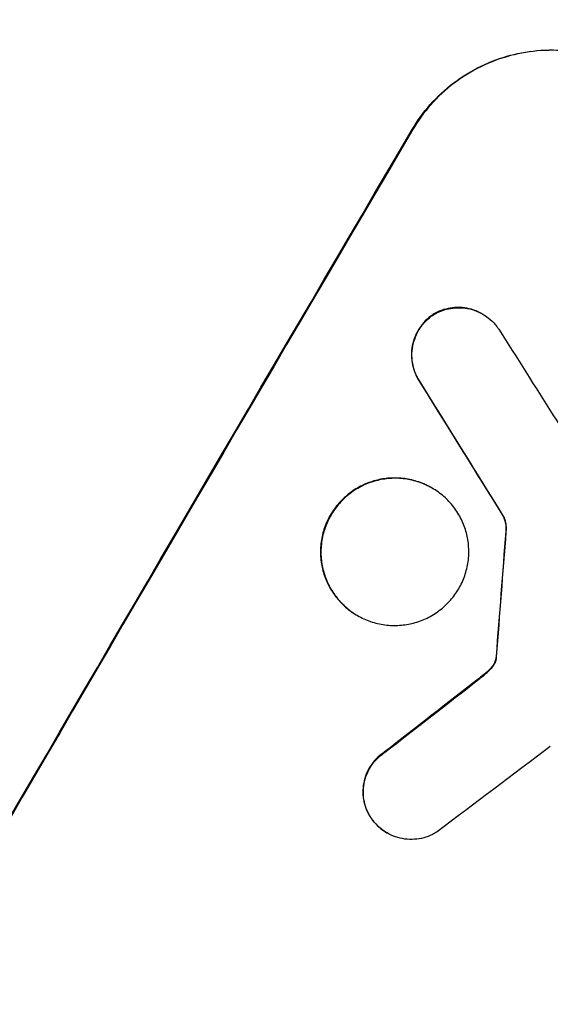
# Model space of a CAD drawing. Units: millimetres. Extents: x -4441 to 4402, y -4896 to 5439.
# Drawn here: x 2319 to 2369, y -1269 to -1177 of the extents above; entities that cross this region are included whole.
import ezdxf

# ---------------------------------------------------------------- set-up
doc = ezdxf.new("R2010")
doc.units = ezdxf.units.MM
doc.header["$LTSCALE"] = 20
doc.layers.add('2d', color=230, linetype='Continuous')

msp = doc.modelspace()

# ---------------------------------------------------------------- linework, layer by layer
at = {"layer": '2d'}
for p, q in [((2355.83, -1187.331), (2355.785, -1187.304)), ((2357.656, -1204.665), (2357.702, -1204.691)), ((2362.353, -1204.553), (2362.399, -1204.579)), ((2356.407, -1210.769), (2356.453, -1210.795)), ((2357.617, -1220.845), (2357.662, -1220.872)), ((2364.337, -1223.54), (2364.383, -1223.566)), ((2364.555, -1224.901), (2364.601, -1224.927)), ((2350.641, -1232.775), (2350.687, -1232.802)), ((2363.618, -1236.862), (2363.664, -1236.889)), ((2363.648, -1236.606), (2363.693, -1236.633)), ((2363.309, -1237.53), (2363.354, -1237.557)), ((2361.978, -1238.738), (2362.024, -1238.765)), ((2362.767, -1238.098), (2362.812, -1238.124)), ((2353.172, -1245.598), (2353.218, -1245.624)), ((2351.895, -1251.698), (2351.94, -1251.724)), ((2353.406, -1253.127), (2353.451, -1253.153))]:
    msp.add_line(p, q, dxfattribs=at)
at = {"layer": '2d', "extrusion": (0, 0, -1)}
for centre, major_axis, ratio, start_param, end_param in [((2330.349, -1345.428), (550, 952.628), 0.052336, 4.575914, 4.848864), ((2551.458, -1473.085), (-1233.791, 1979.891), 0.011594, -1.437213, -1.430708), ((2404.24, -1388.089), (87.723, 1216.946), 0.042385, -1.449073, -1.439373), ((2319.881, -1339.384), (930.887, 730.205), 0.045077, -1.499655, -1.490192)]:
    msp.add_ellipse(centre, major_axis=major_axis, ratio=ratio, start_param=start_param, end_param=end_param, dxfattribs=at)
at = {"layer": '2d'}
for centre, major_axis, ratio, start_param, end_param in [((2330.349, -1345.428), (549.5, 951.762), 0.052336, 1.434197, 1.707396), ((2572.534, -1485.253), (-1272.298, 2002.13), 0.011213, 1.423734, 1.431815), ((2551.458, -1473.085), (-1234.914, 1981.694), 0.011594, 1.430816, 1.437315), ((2404.24, -1388.089), (87.803, 1218.055), 0.042385, 1.439474, 1.449165), ((2319.881, -1339.384), (931.735, 730.87), 0.045077, 1.490283, 1.499736), ((2421.153, -1397.853), (549.5, 951.762), 0.052336, 1.434197, 1.707396), ((2326.816, -1343.388), (946.824, 720.992), 0.04455, 1.492641, 1.503831)]:
    msp.add_ellipse(centre, major_axis=major_axis, ratio=ratio, start_param=start_param, end_param=end_param, dxfattribs=at)
for points, knots in [([(2477.848, -1183.747), (2477.752, -1183.303), (2477.59, -1182.824), (2477.139, -1181.797), (2476.85, -1181.252), (2475.806, -1179.53), (2474.872, -1178.263), (2472.559, -1175.511), (2471.18, -1174.025), (2467.993, -1170.839), (2466.183, -1169.139), (2462.137, -1165.529), (2459.938, -1163.652), (2455.215, -1159.765), (2452.692, -1157.755), (2447.337, -1153.61), (2444.507, -1151.475), (2440.036, -1148.181), (2438.507, -1147.067), (2435.379, -1144.81), (2433.79, -1143.676), (2428.947, -1140.251), (2425.62, -1137.941), (2418.783, -1133.273), (2415.272, -1130.914), (2408.076, -1126.149), (2404.391, -1123.743), (2398.735, -1120.1), (2396.829, -1118.88), (2393.938, -1117.042), (2392.968, -1116.427), (2391.025, -1115.199), (2390.051, -1114.585), (2381.262, -1109.065), (2373.292, -1104.176), (2357.068, -1094.43), (2348.814, -1089.573), (2340.428, -1084.732)], [0, 0, 0, 0, 0.0073183, 0.0073183, 0.0146366, 0.0146366, 0.0292731, 0.0292731, 0.0439097, 0.0439097, 0.0585463, 0.0585463, 0.0731829, 0.0731829, 0.0878194, 0.0878194, 0.102456, 0.102456, 0.1097743, 0.1097743, 0.1170926, 0.1170926, 0.1317291, 0.1317291, 0.1463657, 0.1463657, 0.1610023, 0.1610023, 0.1683206, 0.1683206, 0.1719797, 0.1719797, 0.1756389, 0.1756389, 0.204912, 0.204912, 0.2341852, 0.2341852, 0.2341852, 0.2341852]), ([(2355.785, -1187.304), (2356.262, -1186.491), (2356.834, -1185.695), (2358.145, -1184.212), (2358.885, -1183.525), (2360.487, -1182.312), (2361.351, -1181.785), (2363.141, -1180.922), (2364.067, -1180.585), (2365.894, -1180.106), (2366.857, -1179.945), (2368.824, -1179.816), (2369.829, -1179.848), (2371.81, -1180.111), (2372.788, -1180.342), (2374.654, -1180.982), (2375.541, -1181.39), (2376.355, -1181.86)], [-22.716961, -22.716961, -22.716961, -22.716961, -19.86175, -19.86175, -17.006539, -17.006539, -14.151328, -14.151328, -11.296117, -11.296117, -8.472088, -8.472088, -5.648058, -5.648058, -2.824029, -2.824029, 0, 0, 0, 0]), ([(2376.401, -1181.887), (2375.585, -1181.416), (2374.695, -1181.006), (2372.825, -1180.366), (2371.844, -1180.135), (2369.857, -1179.873), (2368.85, -1179.842), (2366.877, -1179.974), (2365.912, -1180.138), (2364.086, -1180.621), (2363.163, -1180.958), (2361.379, -1181.822), (2360.518, -1182.348), (2358.921, -1183.56), (2358.184, -1184.246), (2356.876, -1185.726), (2356.306, -1186.52), (2355.83, -1187.331)], [0, 0, 0, 0, 2.831689, 2.831689, 5.663379, 5.663379, 8.495068, 8.495068, 11.326758, 11.326758, 14.174365, 14.174365, 17.021973, 17.021973, 19.869581, 19.869581, 22.717189, 22.717189, 22.717189, 22.717189]), ([(2357.656, -1204.665), (2357.615, -1204.694), (2357.574, -1204.724), (2357.292, -1204.939), (2357.067, -1205.148), (2356.67, -1205.598), (2356.497, -1205.84), (2356.207, -1206.333), (2356.081, -1206.602), (2355.883, -1207.168), (2355.811, -1207.465), (2355.728, -1208.066), (2355.717, -1208.371), (2355.755, -1208.969), (2355.804, -1209.262), (2355.949, -1209.814), (2356.051, -1210.092), (2356.249, -1210.5), (2356.325, -1210.636), (2356.407, -1210.769)], [18.83414, 18.83414, 18.83414, 18.83414, 18.977404, 18.977404, 19.842143, 19.842143, 20.706883, 20.706883, 21.571393, 21.571393, 22.435903, 22.435903, 23.300414, 23.300414, 24.164924, 24.164924, 25.025734, 25.025734, 25.470581, 25.470581, 25.470581, 25.470581]), ([(2356.453, -1210.795), (2356.371, -1210.664), (2356.297, -1210.529), (2356.099, -1210.123), (2355.997, -1209.846), (2355.851, -1209.294), (2355.801, -1209.001), (2355.763, -1208.402), (2355.774, -1208.096), (2355.856, -1207.494), (2355.928, -1207.196), (2356.127, -1206.63), (2356.253, -1206.36), (2356.543, -1205.866), (2356.716, -1205.624), (2357.115, -1205.172), (2357.339, -1204.963), (2357.622, -1204.749), (2357.662, -1204.719), (2357.702, -1204.691)], [2.13734, 2.13734, 2.13734, 2.13734, 2.577555, 2.577555, 3.43674, 3.43674, 4.302886, 4.302886, 5.169033, 5.169033, 6.035179, 6.035179, 6.901326, 6.901326, 7.767818, 7.767818, 8.634311, 8.634311, 8.774326, 8.774326, 8.774326, 8.774326]), ([(2362.353, -1204.553), (2362.109, -1204.412), (2361.843, -1204.29), (2361.284, -1204.098), (2360.99, -1204.029), (2360.396, -1203.95), (2360.095, -1203.941), (2359.505, -1203.98), (2359.216, -1204.028), (2358.669, -1204.172), (2358.392, -1204.274), (2357.964, -1204.48), (2357.808, -1204.568), (2357.656, -1204.665)], [13.600359, 13.600359, 13.600359, 13.600359, 14.446907, 14.446907, 15.293456, 15.293456, 16.140004, 16.140004, 16.986552, 16.986552, 17.840233, 17.840233, 18.350051, 18.350051, 18.350051, 18.350051]), ([(2357.702, -1204.691), (2357.853, -1204.594), (2358.01, -1204.507), (2358.438, -1204.3), (2358.715, -1204.199), (2359.262, -1204.055), (2359.551, -1204.006), (2360.141, -1203.967), (2360.442, -1203.976), (2361.036, -1204.055), (2361.329, -1204.125), (2361.889, -1204.316), (2362.155, -1204.439), (2362.643, -1204.721), (2362.882, -1204.89), (2363.327, -1205.279), (2363.533, -1205.498), (2363.777, -1205.817), (2363.837, -1205.901), (2363.894, -1205.987)], [8.850734, 8.850734, 8.850734, 8.850734, 9.360564, 9.360564, 10.214257, 10.214257, 11.060805, 11.060805, 11.907353, 11.907353, 12.753901, 12.753901, 13.600448, 13.600448, 14.44871, 14.44871, 15.296971, 15.296971, 15.589388, 15.589388, 15.589388, 15.589388]), ([(2296.1, -1539.274), (2301.917, -1534.895), (2307.505, -1529.802), (2315.549, -1521.088), (2318.174, -1518.005), (2322.027, -1513.11), (2323.298, -1511.434), (2325.182, -1508.852), (2326.12, -1507.544), (2327.204, -1505.989), (2327.744, -1505.204), (2328.013, -1504.81), (2328.148, -1504.612), (2328.215, -1504.513), (2328.248, -1504.464), (2328.263, -1504.443), (2328.272, -1504.429), (2328.278, -1504.42), (2332.223, -1498.606), (2336.113, -1492.181), (2341.873, -1481.62), (2343.78, -1477.945), (2346.624, -1472.202), (2347.569, -1470.249), (2348.981, -1467.262), (2349.686, -1465.754), (2350.507, -1463.969), (2350.917, -1463.071), (2351.122, -1462.62), (2351.224, -1462.394), (2351.276, -1462.281), (2351.301, -1462.224), (2351.314, -1462.196), (2351.32, -1462.184), (2351.323, -1462.176), (2351.326, -1462.171), (2352.681, -1459.175), (2354.133, -1455.868), (2356.459, -1450.437), (2357.259, -1448.549), (2358.495, -1445.598), (2359.123, -1444.094), (2359.872, -1442.287), (2360.25, -1441.371), (2360.44, -1440.909), (2360.536, -1440.678), (2360.583, -1440.562), (2360.607, -1440.504), (2360.617, -1440.479), (2360.624, -1440.462), (2360.628, -1440.453), (2362.094, -1436.891), (2364.284, -1431.557), (2366.832, -1425.328), (2368.104, -1422.212), (2368.739, -1420.654), (2369.057, -1419.875), (2369.216, -1419.485), (2369.295, -1419.29), (2369.335, -1419.193), (2369.352, -1419.151), (2369.363, -1419.123), (2369.37, -1419.108), (2370.629, -1416.018), (2372.053, -1412.65), (2374.048, -1408.076), (2374.509, -1407.026), (2374.983, -1405.954), (2375.089, -1405.715), (2375.143, -1405.592), (2375.292, -1405.255), (2375.591, -1404.584), (2376.679, -1402.152), (2377.651, -1400.032), (2378.8, -1397.574), (2379.228, -1396.668), (2379.653, -1395.781), (2379.712, -1395.658), (2379.724, -1395.632), (2379.75, -1395.577), (2379.79, -1395.494), (2379.936, -1395.19), (2380.282, -1394.474), (2381.451, -1392.071), (2383.367, -1388.257), (2385.075, -1385.034), (2386.357, -1382.681), (2386.999, -1381.52), (2387.748, -1380.192), (2388.123, -1379.536), (2388.284, -1379.256), (2388.391, -1379.07), (2388.445, -1378.975), (2390.176, -1375.975), (2392.012, -1372.963), (2395.003, -1368.292), (2396.04, -1366.709), (2397.653, -1364.296), (2398.475, -1363.08), (2399.459, -1361.645), (2399.958, -1360.923), (2400.209, -1360.561), (2400.335, -1360.38), (2400.398, -1360.289), (2400.429, -1360.244), (2400.443, -1360.225), (2400.452, -1360.212), (2400.457, -1360.204), (2402.295, -1357.563), (2404.332, -1354.716), (2407.691, -1350.128), (2408.861, -1348.546), (2410.693, -1346.095), (2411.628, -1344.849), (2412.752, -1343.361), (2413.323, -1342.608), (2413.61, -1342.23), (2413.754, -1342.04), (2413.826, -1341.945), (2413.857, -1341.904), (2413.878, -1341.877), (2413.889, -1341.862), (2416.24, -1338.771), (2419.763, -1334.163), (2423.894, -1328.806), (2425.964, -1326.132), (2427.001, -1324.796), (2427.445, -1324.224), (2427.741, -1323.843), (2427.889, -1323.654), (2430.427, -1320.389), (2432.798, -1317.28), (2436.325, -1312.561), (2438.081, -1310.187), (2440.117, -1307.394), (2441.132, -1305.992), (2441.639, -1305.289), (2441.892, -1304.937), (2442.019, -1304.762), (2442.082, -1304.674), (2442.114, -1304.63), (2442.127, -1304.611), (2442.136, -1304.598), (2442.14, -1304.593), (2447.445, -1297.21), (2452.17, -1290.139), (2458.394, -1279.986), (2460.325, -1276.678), (2463.005, -1271.829), (2463.863, -1270.231), (2465.095, -1267.863), (2465.697, -1266.685), (2466.377, -1265.324), (2466.711, -1264.647), (2466.876, -1264.309), (2466.958, -1264.14), (2466.999, -1264.056), (2467.02, -1264.014), (2467.029, -1263.996), (2467.035, -1263.984), (2467.037, -1263.979), (2470.843, -1256.15), (2473.917, -1248.481), (2478.603, -1233.44), (2480.217, -1226.069), (2481.1, -1218.844)], [0, 0, 0, 0, 0.0625, 0.0625, 0.09375, 0.09375, 0.109375, 0.109375, 0.117188, 0.121094, 0.123047, 0.124023, 0.124512, 0.124756, 0.124878, 0.124939, 0.124939, 0.125, 0.125, 0.1875, 0.1875, 0.21875, 0.21875, 0.234375, 0.234375, 0.242188, 0.246094, 0.248047, 0.249023, 0.249512, 0.249756, 0.249878, 0.249939, 0.249969, 0.249969, 0.25, 0.25, 0.28125, 0.28125, 0.296875, 0.296875, 0.304688, 0.308594, 0.310547, 0.311523, 0.312012, 0.312256, 0.312378, 0.312439, 0.312439, 0.3125, 0.3125, 0.34375, 0.359375, 0.367188, 0.371094, 0.373047, 0.374023, 0.374512, 0.374756, 0.374878, 0.374878, 0.375, 0.375, 0.40625, 0.40625, 0.414063, 0.415039, 0.415039, 0.416016, 0.416016, 0.417969, 0.421875, 0.4375, 0.4375, 0.445313, 0.446289, 0.446289, 0.446533, 0.446533, 0.446777, 0.447266, 0.449219, 0.453125, 0.46875, 0.484375, 0.484375, 0.492188, 0.496094, 0.498047, 0.499023, 0.499023, 0.5, 0.5, 0.53125, 0.53125, 0.546875, 0.546875, 0.554688, 0.558594, 0.560547, 0.561523, 0.562012, 0.562256, 0.562378, 0.562439, 0.562439, 0.5625, 0.5625, 0.59375, 0.59375, 0.609375, 0.609375, 0.617188, 0.621094, 0.623047, 0.624023, 0.624512, 0.624756, 0.624878, 0.624878, 0.625, 0.625, 0.65625, 0.671875, 0.679688, 0.683594, 0.685547, 0.685547, 0.6875, 0.6875, 0.71875, 0.71875, 0.734375, 0.742188, 0.746094, 0.748047, 0.749023, 0.749512, 0.749756, 0.749878, 0.749939, 0.749939, 0.75, 0.75, 0.8125, 0.8125, 0.84375, 0.84375, 0.859375, 0.859375, 0.867188, 0.871094, 0.873047, 0.874023, 0.874512, 0.874756, 0.874878, 0.874939, 0.874939, 0.875, 0.875, 0.9375, 0.9375, 1, 1, 1, 1]), ([(2357.617, -1220.845), (2357.242, -1220.629), (2356.833, -1220.441), (2355.974, -1220.146), (2355.523, -1220.04), (2354.61, -1219.919), (2354.147, -1219.904), (2353.24, -1219.965), (2352.796, -1220.04), (2351.955, -1220.262), (2351.53, -1220.417), (2350.708, -1220.816), (2350.312, -1221.059), (2349.576, -1221.618), (2349.236, -1221.935), (2348.634, -1222.618), (2348.371, -1222.985), (2347.933, -1223.734), (2347.743, -1224.142), (2347.443, -1225.001), (2347.335, -1225.451), (2347.21, -1226.363), (2347.194, -1226.825), (2347.253, -1227.732), (2347.327, -1228.176), (2347.549, -1229.012), (2347.704, -1229.432), (2348.1, -1230.246), (2348.342, -1230.638), (2348.9, -1231.367), (2349.216, -1231.703), (2349.899, -1232.299), (2350.266, -1232.559), (2350.641, -1232.775)], [20.879786, 20.879786, 20.879786, 20.879786, 22.180865, 22.180865, 23.481943, 23.481943, 24.783021, 24.783021, 26.084099, 26.084099, 27.393365, 27.393365, 28.702631, 28.702631, 30.011897, 30.011897, 31.321162, 31.321162, 32.629754, 32.629754, 33.938345, 33.938345, 35.246937, 35.246937, 36.555528, 36.555528, 37.856538, 37.856538, 39.157549, 39.157549, 40.458559, 40.458559, 41.75957, 41.75957, 41.75957, 41.75957]), ([(2350.687, -1232.802), (2350.311, -1232.585), (2349.944, -1232.325), (2349.26, -1231.728), (2348.944, -1231.391), (2348.385, -1230.661), (2348.143, -1230.268), (2347.747, -1229.453), (2347.593, -1229.032), (2347.372, -1228.196), (2347.298, -1227.753), (2347.24, -1226.847), (2347.256, -1226.385), (2347.381, -1225.474), (2347.49, -1225.025), (2347.789, -1224.168), (2347.979, -1223.76), (2348.417, -1223.012), (2348.679, -1222.646), (2349.28, -1221.963), (2349.619, -1221.646), (2350.354, -1221.087), (2350.749, -1220.845), (2351.57, -1220.446), (2351.994, -1220.291), (2352.834, -1220.067), (2353.279, -1219.992), (2354.187, -1219.931), (2354.651, -1219.945), (2355.565, -1220.065), (2356.017, -1220.172), (2356.877, -1220.466), (2357.287, -1220.655), (2358.038, -1221.088), (2358.404, -1221.348), (2359.087, -1221.944), (2359.404, -1222.28), (2359.961, -1223.008), (2360.203, -1223.401), (2360.599, -1224.214), (2360.753, -1224.634), (2360.975, -1225.47), (2361.05, -1225.913), (2361.108, -1226.82), (2361.092, -1227.283), (2360.968, -1228.195), (2360.859, -1228.645), (2360.559, -1229.503), (2360.369, -1229.912), (2359.931, -1230.661), (2359.668, -1231.027), (2359.066, -1231.711), (2358.727, -1232.028), (2357.991, -1232.587), (2357.595, -1232.83), (2356.773, -1233.229), (2356.348, -1233.384), (2355.508, -1233.607), (2355.064, -1233.682), (2354.157, -1233.742), (2353.694, -1233.728), (2352.781, -1233.607), (2352.33, -1233.501), (2351.471, -1233.206), (2351.062, -1233.018), (2350.687, -1232.802)], [0, 0, 0, 0, 1.302767, 1.302767, 2.605533, 2.605533, 3.9083, 3.9083, 5.211067, 5.211067, 6.517915, 6.517915, 7.824763, 7.824763, 9.131611, 9.131611, 10.438459, 10.438459, 11.745754, 11.745754, 13.05305, 13.05305, 14.360346, 14.360346, 15.667642, 15.667642, 16.970704, 16.970704, 18.273767, 18.273767, 19.576829, 19.576829, 20.879892, 20.879892, 22.180969, 22.180969, 23.482047, 23.482047, 24.783125, 24.783125, 26.084202, 26.084202, 27.393482, 27.393482, 28.702762, 28.702762, 30.012043, 30.012043, 31.321323, 31.321323, 32.629927, 32.629927, 33.938532, 33.938532, 35.247137, 35.247137, 36.555741, 36.555741, 37.856751, 37.856751, 39.157761, 39.157761, 40.45877, 40.45877, 41.75978, 41.75978, 41.75978, 41.75978]), ([(2364.337, -1223.54), (2364.394, -1223.67), (2364.439, -1223.802), (2364.519, -1224.103), (2364.549, -1224.283), (2364.57, -1224.61), (2364.568, -1224.756), (2364.555, -1224.901)], [10.148539, 10.148539, 10.148539, 10.148539, 10.559312, 10.559312, 11.089445, 11.089445, 11.503969, 11.503969, 11.503969, 11.503969]), ([(2364.601, -1224.927), (2364.614, -1224.782), (2364.616, -1224.636), (2364.595, -1224.309), (2364.565, -1224.13), (2364.485, -1223.829), (2364.439, -1223.696), (2364.383, -1223.566)], [5.402185, 5.402185, 5.402185, 5.402185, 5.816716, 5.816716, 6.346855, 6.346855, 6.757623, 6.757623, 6.757623, 6.757623]), ([(2363.618, -1236.862), (2363.604, -1236.926), (2363.586, -1236.988), (2363.526, -1237.16), (2363.477, -1237.265), (2363.387, -1237.419), (2363.35, -1237.476), (2363.309, -1237.53)], [7.560409, 7.560409, 7.560409, 7.560409, 7.7459301, 7.7459301, 8.0837077, 8.0837077, 8.2830923, 8.2830923, 8.2830923, 8.2830923]), ([(2363.354, -1237.557), (2363.395, -1237.502), (2363.432, -1237.445), (2363.522, -1237.292), (2363.571, -1237.186), (2363.631, -1237.015), (2363.649, -1236.952), (2363.664, -1236.889)], [2.4950685, 2.4950685, 2.4950685, 2.4950685, 2.6944548, 2.6944548, 3.0322357, 3.0322357, 3.2177581, 3.2177581, 3.2177581, 3.2177581]), ([(2363.648, -1236.606), (2363.648, -1236.657), (2363.644, -1236.709), (2363.632, -1236.794), (2363.626, -1236.828), (2363.618, -1236.862)], [4.6719747, 4.6719747, 4.6719747, 4.6719747, 4.8178878, 4.8178878, 4.916916, 4.916916, 4.916916, 4.916916]), ([(2363.664, -1236.889), (2363.672, -1236.855), (2363.678, -1236.82), (2363.69, -1236.735), (2363.693, -1236.684), (2363.693, -1236.633)], [2.0926821, 2.0926821, 2.0926821, 2.0926821, 2.1917116, 2.1917116, 2.3376252, 2.3376252, 2.3376252, 2.3376252]), ([(2363.309, -1237.53), (2363.257, -1237.6), (2363.202, -1237.668), (2363.029, -1237.864), (2362.903, -1237.986), (2362.767, -1238.098)], [15.1157822, 15.1157822, 15.1157822, 15.1157822, 15.3682275, 15.3682275, 15.8663992, 15.8663992, 15.8663992, 15.8663992]), ([(2362.812, -1238.124), (2362.948, -1238.012), (2363.075, -1237.89), (2363.247, -1237.694), (2363.302, -1237.626), (2363.354, -1237.557)], [3.8024315, 3.8024315, 3.8024315, 3.8024315, 4.300607, 4.300607, 4.5530548, 4.5530548, 4.5530548, 4.5530548]), ([(2362.767, -1238.098), (2362.651, -1238.197), (2362.535, -1238.294), (2362.272, -1238.508), (2362.126, -1238.625), (2361.978, -1238.738)], [18.3714726, 18.3714726, 18.3714726, 18.3714726, 18.8001206, 18.8001206, 19.3312164, 19.3312164, 19.3312164, 19.3312164]), ([(2353.172, -1245.598), (2353.088, -1245.653), (2353.006, -1245.711), (2352.691, -1245.951), (2352.474, -1246.154), (2352.089, -1246.592), (2351.921, -1246.827), (2351.641, -1247.307), (2351.52, -1247.568), (2351.328, -1248.118), (2351.259, -1248.406), (2351.179, -1248.99), (2351.169, -1249.286), (2351.207, -1249.866), (2351.254, -1250.151), (2351.396, -1250.687), (2351.495, -1250.957), (2351.702, -1251.382), (2351.794, -1251.543), (2351.895, -1251.698)], [18.095922, 18.095922, 18.095922, 18.095922, 18.380393, 18.380393, 19.216938, 19.216938, 20.053484, 20.053484, 20.889877, 20.889877, 21.72627, 21.72627, 22.562662, 22.562662, 23.399055, 23.399055, 24.233617, 24.233617, 24.759384, 24.759384, 24.759384, 24.759384]), ([(2351.94, -1251.724), (2351.839, -1251.57), (2351.749, -1251.41), (2351.542, -1250.985), (2351.443, -1250.716), (2351.3, -1250.18), (2351.252, -1249.895), (2351.215, -1249.315), (2351.225, -1249.018), (2351.304, -1248.434), (2351.374, -1248.145), (2351.565, -1247.595), (2351.687, -1247.333), (2351.967, -1246.853), (2352.135, -1246.618), (2352.52, -1246.18), (2352.738, -1245.977), (2353.053, -1245.737), (2353.134, -1245.679), (2353.218, -1245.624)], [1.977804, 1.977804, 1.977804, 1.977804, 2.501294, 2.501294, 3.335059, 3.335059, 4.172254, 4.172254, 5.00945, 5.00945, 5.846645, 5.846645, 6.683841, 6.683841, 7.521267, 7.521267, 8.358694, 8.358694, 8.641542, 8.641542, 8.641542, 8.641542]), ([(2351.895, -1251.698), (2351.955, -1251.791), (2352.019, -1251.881), (2352.269, -1252.207), (2352.475, -1252.427), (2352.921, -1252.816), (2353.161, -1252.986), (2353.406, -1253.127)], [-2.012466, -2.012466, -2.012466, -2.012466, -1.698278, -1.698278, -0.849139, -0.849139, 0, 0, 0, 0]), ([(2358.125, -1253.056), (2357.984, -1253.146), (2357.837, -1253.227), (2357.421, -1253.429), (2357.145, -1253.531), (2356.597, -1253.677), (2356.308, -1253.726), (2355.716, -1253.766), (2355.413, -1253.757), (2354.818, -1253.679), (2354.523, -1253.609), (2353.963, -1253.417), (2353.696, -1253.295), (2353.451, -1253.153), (2353.206, -1253.012), (2352.967, -1252.843), (2352.522, -1252.454), (2352.315, -1252.234), (2352.066, -1251.908), (2352.001, -1251.817), (2351.94, -1251.724)], [-4.722654, -4.722654, -4.722654, -4.722654, -4.247569, -4.247569, -3.39656, -3.39656, -2.54742, -2.54742, -1.69828, -1.69828, -0.84914, -0.84914, 0, 0, 0, 0.848327, 0.848327, 1.696655, 1.696655, 2.012349, 2.012349, 2.012349, 2.012349])]:
    msp.add_open_spline(points, degree=3, knots=knots, dxfattribs=at)
msp.add_open_spline([(2362.024, -1238.765), (2362.292, -1238.558), (2362.555, -1238.344), (2362.812, -1238.124)], degree=3, dxfattribs=at)

doc.saveas('drawing.dxf')
